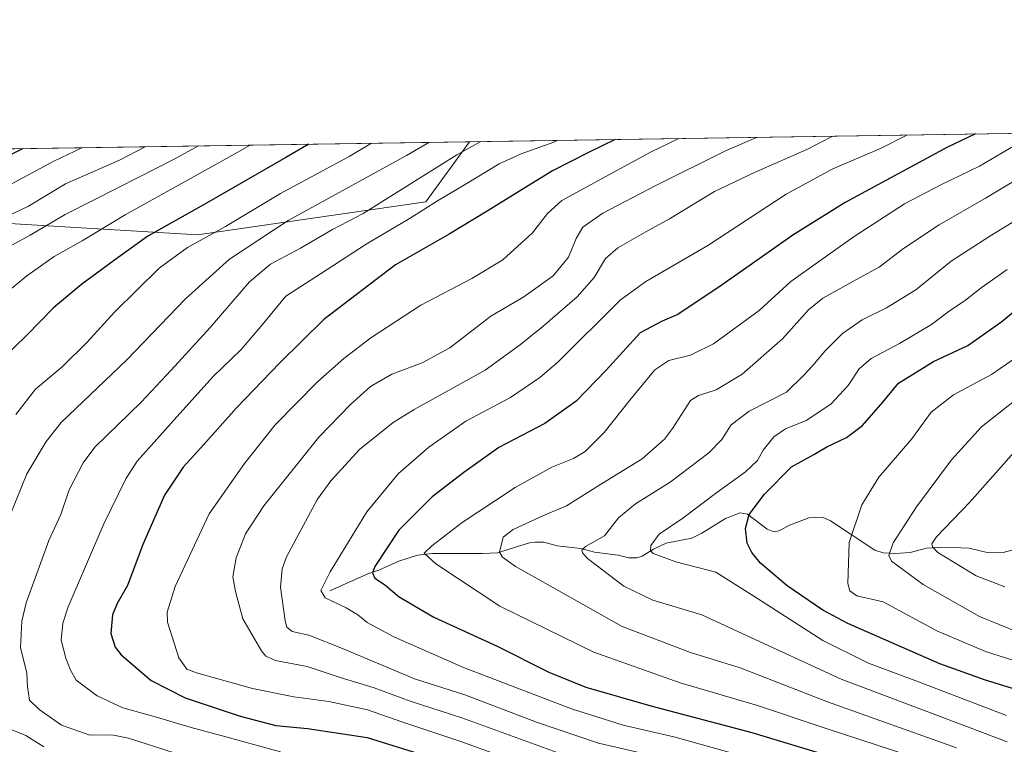
# Model space of a CAD drawing. Units: metres. Extents: x 603442 to 606871, y 4768543 to 4770909.
# Drawn here: x 604137 to 604454, y 4770676 to 4770909 of the extents above; entities that cross this region are included whole.
import ezdxf

# ---------------------------------------------------------------- set-up
doc = ezdxf.new("R2010")
doc.units = ezdxf.units.M
doc.header["$MEASUREMENT"] = 0
for name, color, linetype, lineweight in [('Arbolado forestal CxS', 92, 'Continuous', 0), ('Comarca CxS', 21, 'Continuous', 0), ('Comunidad Autónoma CxS', 142, 'Continuous', 0), ('Corriente natural lineal', 142, 'Continuous', 13), ('Curva de nivel maestra', 30, 'Continuous', 30), ('Curva de nivel normal', 30, 'Continuous', 0), ('Espacio natural protegido CxS', 121, 'Continuous', 0), ('Municipio CxS', 4, 'Continuous', 0), ('Pastizal CxS', 92, 'Continuous', 0), ('Provincia CxS', 1, 'Continuous', 0)]:
    doc.layers.add(name, color=color, linetype=linetype, lineweight=lineweight)

# ---------------------------------------------------------------- blocks, each defined once
blk = doc.blocks.new('*U5')
at = {"layer": 'Pastizal CxS', "color": 92, "linetype": 'Continuous', "lineweight": 0}
blk.add_polyline3d([(603443.0300000003, 4770856.699999999, 737.3358000000007), (604281.9226000002, 4770869.625800001, 787.3306000000011), (604267.8787000002, 4770850.300899999, 782.5651000000071), (604194.3912000004, 4770839.6231, 797.569399999993), (604124.7597000003, 4770843.814900001, 817.8595999999961), (604116.7459000006, 4770852.671700001, 824.4367000000058), (604114.4782999996, 4770855.178099999, 826.886599999998), (604094.9088000003, 4770854.7619, 835.4082000000053), (604089.0447000006, 4770854.6369, 837.7508999999991), (604058.0625999998, 4770814.248299999, 831.3650000000052), (604059.6653000005, 4770793.392700001, 823.8965999999928), (604043.6205000002, 4770777.3499, 826.5673999999999), (604024.3662999999, 4770764.515699999, 831.9936000000016), (603989.0651000004, 4770713.178300001, 839.2853000000032), (603966.6010999996, 4770668.2589, 844.0258999999934), (603975.3537, 4770630.918500001, 846.0840999999928), (603982.7242000002, 4770601.155900001, 855.8252000000066), (603954.8170999996, 4770569.533500001, 877.1432999999961), (603933.3932999996, 4770533.114700001, 899.6309999999941), (603915.1677999999, 4770507.559699999, 910.0381000000052)], dxfattribs=at)
blk = doc.blocks.new('*U9')
at = {"layer": 'Arbolado forestal CxS', "color": 92, "linetype": 'Continuous', "lineweight": 0}
blk.add_polyline3d([(604124.7597000003, 4770843.814900001, 817.8595999999961), (604194.3912000004, 4770839.6231, 797.569399999993), (604267.8787000002, 4770850.300899999, 782.5651000000071), (604281.9226000002, 4770869.625800001, 787.3306000000011), (604470.0482000001, 4770872.524499999, 745.7621999999974)], dxfattribs=at)

msp = doc.modelspace()

# ---------------------------------------------------------------- linework, layer by layer
at = {"layer": 'Arbolado forestal CxS', "color": 92, "linetype": 'Continuous', "lineweight": 0, "extrusion": (0.2157061204363801, 0.003323669564270415, 0.9764526731116636), "elevation": 146972.8943916787, "flags": 128}
msp.add_lwpolyline([(4760993.519322457, -661584.4053592149), (4760993.519322457, -661777.0905101786)], dxfattribs=at)
at = {"layer": 'Arbolado forestal CxS', "color": 92, "linetype": 'Continuous', "lineweight": 0}
msp.add_polyline3d([(604281.9226000002, 4770869.626, 787.3306000000011), (604267.8787000002, 4770850.300899999, 782.5651000000071), (604194.3912000004, 4770839.6231, 797.569399999993), (604124.7597000003, 4770843.814900001, 817.8595999999961), (604116.7459000006, 4770852.671700001, 824.4367000000058), (604114.4782999996, 4770855.178099999, 826.886599999998), (604094.9088000003, 4770854.7619, 835.4082000000053), (604089.0447000006, 4770854.6369, 837.7508999999991), (604058.0625999998, 4770814.248299999, 831.3650000000052), (604059.6653000005, 4770793.392700001, 823.8965999999928), (604043.6205000002, 4770777.3499, 826.5673999999999), (604024.3662999999, 4770764.515699999, 831.9936000000016), (603989.0651000004, 4770713.178300001, 839.2853000000032), (603966.6010999996, 4770668.2589, 844.0258999999934), (603975.3537, 4770630.918500001, 846.0840999999928), (603982.7242000002, 4770601.155900001, 855.8252000000066)], dxfattribs=at)
at = {"layer": 'Comarca CxS', "color": 21, "linetype": 'Continuous', "lineweight": 0, "flags": 128}
msp.add_lwpolyline([(604281.8956407392, 4768555.528497678), (603478.1000007931, 4768543.149982278), (603465.9624999993, 4769343.857500001), (603443.0300007932, 4770856.699982254), (604056.5513667976, 4770866.153271495), (604749.6094999998, 4770876.8322), (605809.725113751, 4770893.166607037), (605813.3127000005, 4770893.221999999), (606834.7200008181, 4770908.959982257), (606870.9400008193, 4768595.399982279), (606310.7580006007, 4768586.773135889), (605271.5969340343, 4768570.769974606), (604787.4778738437, 4768563.314535471)], close=True, dxfattribs=at)
at = {"layer": 'Comunidad Autónoma CxS', "color": 142, "linetype": 'Continuous', "lineweight": 0, "flags": 128}
msp.add_lwpolyline([(604281.8956407392, 4768555.528497678), (603478.1000007931, 4768543.149982278), (603465.9624999993, 4769343.857500001), (603443.0300007932, 4770856.699982254), (604056.5513667976, 4770866.153271495), (604749.6094999998, 4770876.8322), (605809.725113751, 4770893.166607037), (605813.3127000005, 4770893.221999999), (606834.7200008181, 4770908.959982257), (606870.9400008193, 4768595.399982279), (606310.7580006007, 4768586.773135889), (605271.5969340343, 4768570.769974606), (604787.4778738437, 4768563.314535471)], close=True, dxfattribs=at)
at = {"layer": 'Corriente natural lineal', "color": 142, "linetype": 'Continuous', "lineweight": 13}
msp.add_polyline3d([(604237.0000999998, 4770725.0001, 754.5035000000062), (604249.2273000004, 4770730.451300001, 750.3291999999929), (604252.7511, 4770731.601299999, 749.1236000000063), (604259.2149, 4770734.4813, 747.735799999995), (604265.2336999997, 4770736.435900001, 746.2531000000017), (604270.0006999997, 4770736.9989, 744.8093999999984), (604286.0109000001, 4770736.9827, 740.9741000000067), (604290.9057, 4770737.251900001, 739.9609999999958), (604301.2506999997, 4770740.3935, 738.6316999999982), (604303.0674999999, 4770740.687899999, 738.3006000000024), (604305.8470999999, 4770740.5985, 737.7455999999949), (604310.1655000001, 4770739.4771, 736.843399999998), (604317.8280999997, 4770738.590100001, 735.2547999999952), (604322.1807000004, 4770737.388900001, 734.181899999996), (604329.8450999996, 4770736.4979, 732.6337000000058), (604333.2222999996, 4770735.636499999, 732.0746000000072), (604335.8645000001, 4770735.6129, 731.510500000004), (604337.4939000001, 4770736.147700001, 731.0815000000002), (604341.2226999998, 4770738.4005, 730.1313999999985), (604345.2867000002, 4770740.269900001, 729.5920999999945), (604353.5428999999, 4770741.980900001, 727.8537999999971), (604356.7928999999, 4770743.5471, 727.4033999999957), (604364.4084999999, 4770748.314300001, 726.7363000000041), (604369.1489000004, 4770750.110099999, 726.2456999999995), (604371.5159, 4770749.6801, 725.6918000000006), (604377.7534999996, 4770744.783700001, 723.4220999999961), (604379.9914999995, 4770744.0053, 723.1775999999954), (604381.5345000001, 4770744.292099999, 723.3478999999934), (604385.2731, 4770746.282099999, 723.8307000000059), (604391.2456999999, 4770748.439099999, 723.0733999999939), (604393.0648999996, 4770748.735900001, 722.6569000000018), (604395.8123000005, 4770748.553099999, 722.0144), (604398.2361000003, 4770747.5285, 721.5690000000033), (604412.5119000003, 4770738.0569, 717.9266000000061), (604415.1105000004, 4770737.214500001, 717.0375000000058), (604418.9722999996, 4770736.954500001, 715.6536999999954), (604423.8063000003, 4770737.3475, 713.655899999998), (604429.1048999997, 4770738.725500001, 711.6408999999985), (604435.0028999997, 4770739.0327, 709.5574000000051), (604442.8964999998, 4770738.724099999, 707.4263000000064), (604449.1105000004, 4770737.257099999, 706.5001999999951), (604453.8447000004, 4770737.3577, 706.3791000000057), (604458.1791000003, 4770738.5167, 705.9331999999995)], dxfattribs=at)
at = {"layer": 'Curva de nivel maestra', "color": 30, "linetype": 'Continuous', "lineweight": 30, "flags": 128}
for points, elevation in [([(604328.8677000003, 4770870.349199999), (604320.0800000001, 4770866.0601), (604308.7100000001, 4770860.280099999), (604298.0599999996, 4770853.690099999), (604287.6799999997, 4770847.300100001), (604275.4000000004, 4770839.850099999), (604258.0700000003, 4770829.950099999), (604235.0199999996, 4770812.4001), (604220.8600000005, 4770798.4101), (604206.9500000002, 4770783.950099999), (604196.4100000003, 4770772.130100001), (604189.7699999996, 4770764.840100001), (604183.7000000002, 4770755.7601), (604176.7199999997, 4770739.840100001), (604171.7599999999, 4770726.670100001), (604168.4600000001, 4770720.880100001), (604166.9299999997, 4770717.200099999), (604166.4800000006, 4770711.220100001), (604167.8700000001, 4770706.870100001), (604169.7100000001, 4770704.4001), (604179.4299999997, 4770696.110099999), (604190.3700000001, 4770690.5101), (604208.0599999996, 4770684.5701), (604219.5800000001, 4770681.620100001), (604229.7599999999, 4770680.6601), (604249.0300000003, 4770677.7601), (604266.8899999997, 4770672.1801)], 775.0000000000001), ([(604444.8886000002, 4770872.1369), (604435.8499999996, 4770867.840100001), (604402.9100000003, 4770850.090100001), (604386.0499999998, 4770839.520099999), (604363.3600000005, 4770823.540100001), (604348.9800000006, 4770814.0101), (604343.9400000004, 4770811.880100001), (604336.9400000004, 4770808.130100001), (604325.9199999999, 4770796.0601), (604316.2400000002, 4770786.050100001), (604306.2400000002, 4770778.840100001), (604291.3600000005, 4770771.120100001), (604280.0700000003, 4770763.0801), (604269.8700000001, 4770755.200099999), (604259.2000000002, 4770744.4801), (604251.4600000001, 4770732.840100001), (604250.7100000001, 4770730.800100001), (604251.4600000001, 4770729.090100001), (604254.5599999996, 4770727.0601), (604259.3399999999, 4770723.030099999), (604270.4199999999, 4770716.470100001), (604290.8499999996, 4770707.1801), (604307.4400000004, 4770698.780099999), (604319.3600000005, 4770693.920100001), (604340.3700000001, 4770687.9101), (604372.8099999996, 4770679.280099999), (604405.5, 4770669.450099999)], 750), ([(604129.4500000002, 4770863.120100001), (604138.1003000002, 4770867.409800001)], 825), ([(604230.2395000001, 4770868.829500001), (604222.7999999998, 4770864.5601), (604197.2400000002, 4770849.8101), (604178.4000000004, 4770839.220100001), (604168.7400000002, 4770832.3101), (604157.0800000001, 4770823.780099999), (604147.9800000006, 4770816.1801), (604139.3300000001, 4770807.3201), (604131.0800000001, 4770799.3201)], 800), ([(604461.0099999999, 4770692.170100001), (604448.1299999999, 4770696.190099999), (604433.4199999999, 4770701.460100001), (604403.7300000006, 4770714.470100001), (604395.7199999997, 4770718.780099999), (604384.2000000002, 4770726.5601), (604375.7000000002, 4770733.9101), (604372.9100000003, 4770737.280099999), (604371.4100000003, 4770740.290100001), (604370.8600000005, 4770745.0101), (604372.04, 4770749.5701), (604376.9400000004, 4770756.0801), (604385.6600000003, 4770764.860099999), (604392.8099999996, 4770768.9301), (604397.0499999998, 4770771.3101), (604403.3600000005, 4770774.340100001), (604408.5199999996, 4770778.2301), (604415.0099999999, 4770785.780099999), (604420.0599999996, 4770791.9001), (604431.3899999997, 4770798.800100001), (604442.3899999997, 4770803.9901), (604453.3899999997, 4770811.770099999), (604463.0599999996, 4770819.770099999)], 725)]:
    msp.add_lwpolyline(points, dxfattribs=dict(at, elevation=elevation))
at = {"layer": 'Curva de nivel normal', "color": 30, "linetype": 'Continuous', "lineweight": 0, "flags": 128}
for points, elevation in [([(604186.7999999998, 4770672.82), (604172.1699999999, 4770677.52), (604166.7999999998, 4770678.58), (604159.7199999997, 4770678.480000001), (604150.5599999996, 4770681.67), (604143.3799999999, 4770686.75), (604140.2400000002, 4770689.710000001), (604139.5599999996, 4770694.060000001), (604139.3799999999, 4770698.539999999), (604137.3600000005, 4770706.560000001), (604137.7599999999, 4770715.230000001), (604139.1299999999, 4770721.109999999), (604146.4800000006, 4770741.16), (604150.2999999998, 4770749.539999999), (604153.0300000003, 4770757.480000001), (604157.5199999996, 4770766.210000001), (604161.2699999996, 4770771.26), (604176.1600000003, 4770785.75), (604185.9000000004, 4770796.08), (604198.4100000003, 4770809.75), (604211.0599999996, 4770824.52), (604217.8600000005, 4770830.16), (604227.5099999999, 4770835.310000001), (604237.7800000003, 4770841.390000001), (604247.6600000003, 4770846.470000001), (604277.9100000003, 4770865.41), (604285.5429999996, 4770869.681600001)], 785), ([(604310.2154999999, 4770870.061799999), (604309.0800000001, 4770869.480000001), (604298.5499999998, 4770865.730000001), (604291.54, 4770862.57), (604280.3300000001, 4770855.710000001), (604271.5899999999, 4770850.609999999), (604262.8099999996, 4770844.99), (604248.6799999997, 4770836.640000001), (604233.9000000004, 4770827.07), (604222.8200000003, 4770819.91), (604214.7100000001, 4770810.08), (604208.3799999999, 4770802.75), (604199.3700000001, 4770794.039999999), (604187.6900000004, 4770781.01), (604174.9199999999, 4770766.720000001), (604171.3099999996, 4770761.07), (604164.1299999999, 4770746.52), (604152.6600000003, 4770719.800000001), (604150.9199999999, 4770714.51), (604150.4800000006, 4770709.07), (604151.9199999999, 4770703.300000001), (604153.4800000006, 4770699.359999999), (604155.2300000006, 4770696.230000001), (604162.04, 4770691.15), (604170.3300000001, 4770687.279999999), (604180.4400000004, 4770684.460000001), (604192.25, 4770680.949999999), (604202.29, 4770678.27), (604221.0499999998, 4770673.08)], 780), ([(604349.3756999997, 4770870.665200001), (604340.4699999997, 4770866.369999999), (604322.0999999996, 4770856.380000001), (604311.7199999997, 4770850.67), (604307.0099999999, 4770846.560000001), (604302.2699999996, 4770840.33), (604292.6600000003, 4770831.58), (604282.7400000002, 4770825.630000001), (604266.2599999999, 4770816.980000001), (604250.1699999999, 4770806.49), (604241.4800000006, 4770799.779999999), (604233.0300000003, 4770792.33), (604219.3600000005, 4770778.49), (604209.4699999997, 4770766.039999999), (604198.0499999998, 4770749.720000001), (604187.1600000003, 4770726.369999999), (604184.5300000003, 4770718.130000001), (604184.7000000002, 4770714.9), (604188.2999999998, 4770703.350000001), (604190.9299999997, 4770699.730000001), (604194.0199999996, 4770698.5), (604212.0199999996, 4770693.52), (604225.4000000004, 4770690.800000001), (604236.6500000004, 4770689.33), (604249.0999999996, 4770686.59), (604260.1799999997, 4770682.800000001), (604279.0999999996, 4770676.460000001), (604302.5999999996, 4770667.9)], 770), ([(604310.1600000003, 4770672.84), (604279.4800000006, 4770684.050000001), (604262.8499999996, 4770689.42), (604251.2000000002, 4770693.730000001), (604240.2400000002, 4770697.060000001), (604229.6699999999, 4770700.57), (604219.4600000001, 4770702.539999999), (604216.3300000001, 4770703.869999999), (604214.9400000004, 4770705.609999999), (604208.9000000004, 4770716), (604206.6299999999, 4770724.76), (604205.7699999996, 4770729.52), (604206.79, 4770735.619999999), (604209.7800000003, 4770743.34), (604215.7400000002, 4770752.33), (604233.3799999999, 4770774.52), (604243.6500000004, 4770785.01), (604250.0499999998, 4770790.76), (604256.9699999997, 4770794.810000001), (604266.6799999997, 4770798.380000001), (604275.6100000005, 4770803.289999999), (604288.8200000003, 4770813.49), (604299.4600000001, 4770819.710000001), (604308.9199999999, 4770826.430000001), (604313.79, 4770832.42), (604316.2800000003, 4770838.42), (604318.4100000003, 4770842.07), (604324.9299999997, 4770846.58), (604341.9800000006, 4770855.539999999), (604364.3499999996, 4770866.74), (604374.3202000001, 4770871.049500001)], 765), ([(604343, 4770671.380000001), (604323.4900000002, 4770675.92), (604303.54, 4770682.680000001), (604280.4400000004, 4770691.5), (604264.2300000006, 4770696.67), (604241.0800000001, 4770706.439999999), (604230.2400000002, 4770710.699999999), (604224.8399999999, 4770711.84), (604223.1600000003, 4770713.289999999), (604222.5999999996, 4770715.300000001), (604221.0999999996, 4770726.16), (604221.5899999999, 4770732.08), (604223.04, 4770735.960000001), (604233, 4770754.5), (604237.25, 4770760.449999999), (604246.4900000002, 4770770.52), (604257.3600000005, 4770779.16), (604264.1100000005, 4770783.41), (604286.9400000004, 4770796.08), (604298.3300000001, 4770804.34), (604305.5999999996, 4770810.109999999), (604316.6100000005, 4770819.710000001), (604322.1100000005, 4770825.9), (604325.7000000002, 4770832.029999999), (604329.7199999997, 4770835.460000001), (604338.7300000006, 4770840.65), (604346.3899999997, 4770844.850000001), (604360.8499999996, 4770853.600000001), (604373.9800000006, 4770859.869999999), (604390.5499999998, 4770867.15), (604398.9304999998, 4770871.4287)], 760), ([(604387.7599999999, 4770666.720000001), (604347.7300000006, 4770677.949999999), (604331.4000000004, 4770681.65), (604314.7400000002, 4770686.99), (604279.9600000001, 4770700.220000001), (604257.6100000005, 4770710.130000001), (604248.9299999997, 4770714.789999999), (604245.9400000004, 4770717.220000001), (604242.2199999997, 4770719.439999999), (604235.5099999999, 4770722.689999999), (604234.0300000003, 4770725.07), (604237.1200000001, 4770731.09), (604248.8600000005, 4770750.42), (604259.04, 4770762.76), (604268.8200000003, 4770771.220000001), (604280.7300000006, 4770779.630000001), (604295.1200000001, 4770787.279999999), (604304.5800000001, 4770793.640000001), (604310.3399999999, 4770798.680000001), (604330.4600000001, 4770818.600000001), (604338.7400000002, 4770824.59), (604346.1200000001, 4770828.939999999), (604358.6500000004, 4770836.189999999), (604383.9600000001, 4770852.710000001), (604399, 4770860.880000001), (604414.2599999999, 4770867.51), (604422.789, 4770871.7963)], 755), ([(604129.9800000006, 4770818.67), (604139.3799999999, 4770826.449999999), (604148.1600000003, 4770832.630000001), (604157.1500000004, 4770837.680000001), (604171.0499999998, 4770846.100000001), (604203.7300000006, 4770864.27), (604211.3416999998, 4770868.5383)], 805), ([(604131.0800000001, 4770854.25), (604148.0899999999, 4770863.41), (604157.1107999999, 4770867.7027)], 820), ([(604194.6677000001, 4770868.281400001), (604186.8099999996, 4770864.01), (604169.1299999999, 4770854.99), (604151.7199999997, 4770846.16), (604140.4199999999, 4770839.550000001), (604132.4299999997, 4770835.100000001)], 810), ([(604177.5157000005, 4770868.017100001), (604169.1699999999, 4770863.74), (604151.8700000001, 4770856.07), (604139.9100000003, 4770848.859999999), (604132.54, 4770845.289999999)], 815), ([(604133.8899999997, 4770749.09), (604139.4299999997, 4770762.689999999), (604145.5899999999, 4770773.029999999), (604150.4900000002, 4770779.17), (604171.54, 4770799.350000001), (604190.5199999996, 4770819.08), (604204.6200000001, 4770831.76), (604223.54, 4770844.25), (604261.6900000004, 4770865.16), (604268.8832, 4770869.424900001)], 790), ([(604135.8099999996, 4770781.730000001), (604142.1299999999, 4770789.91), (604150.75, 4770797.08), (604158.8399999999, 4770805.08), (604167.6600000003, 4770814.779999999), (604182.0099999999, 4770828.92), (604191.1600000003, 4770835.609999999), (604203.3700000001, 4770842.289999999), (604221.04, 4770853), (604243.2300000006, 4770864.880000001), (604250.3894999997, 4770869.139900001)], 795), ([(604428.4100000003, 4770670.289999999), (604397.4699999997, 4770680.369999999), (604374.7199999997, 4770688.08), (604349.7599999999, 4770695.289999999), (604322, 4770705.180000001), (604291.7599999999, 4770720.050000001), (604271.0499999998, 4770733.710000001), (604267.3300000001, 4770737.140000001), (604269.7999999998, 4770739.51), (604279.5999999996, 4770746.939999999), (604290.3399999999, 4770754.060000001), (604296.6200000001, 4770758.25), (604308.4600000001, 4770764.84), (604315.4699999997, 4770767.600000001), (604319.1500000004, 4770769.84), (604325.2999999998, 4770775.960000001), (604333.5300000003, 4770786.390000001), (604341.6699999999, 4770796.199999999), (604346.1299999999, 4770799.189999999), (604353.0700000003, 4770800.84), (604360.5199999996, 4770804.51), (604375.2400000002, 4770815.32), (604385.4000000004, 4770824.58), (604394.7100000001, 4770831.25), (604405.8399999999, 4770839.09), (604422.0599999996, 4770849.630000001), (604433.7300000006, 4770855.810000001), (604446.2000000002, 4770861.77), (604457.0899999999, 4770868.17)], 745), ([(604456.7300000006, 4770856.66), (604448.0599999996, 4770851.470000001), (604433.2199999997, 4770842.91), (604421.6900000004, 4770835.279999999), (604413.8799999999, 4770829.279999999), (604405.3899999997, 4770824.640000001), (604395.7300000006, 4770819.25), (604391.0599999996, 4770815.439999999), (604382.7300000006, 4770806.140000001), (604369.7300000006, 4770794.730000001), (604361.3899999997, 4770789.730000001), (604355.6799999997, 4770787.92), (604353.1200000001, 4770786.32), (604347.3499999996, 4770777.210000001), (604344.7000000002, 4770773.800000001), (604337.5899999999, 4770767.5), (604324.4299999997, 4770759.439999999), (604313.2000000002, 4770752.310000001), (604305.5999999996, 4770749.09), (604296.04, 4770744.76), (604292.7800000003, 4770742.220000001), (604291.6299999999, 4770737.4), (604292.5599999996, 4770735.789999999), (604296.7599999999, 4770732.76), (604308.9500000002, 4770725.970000001), (604331.1100000005, 4770713.470000001), (604353.0599999996, 4770705.09), (604369.0999999996, 4770700.130000001), (604397.2300000006, 4770689.26), (604438.7800000003, 4770674.380000001)], 740.0000000000001), ([(604463.8399999999, 4770847.980000001), (604449.5300000003, 4770839.27), (604437.04, 4770831.189999999), (604425.6699999999, 4770821.980000001), (604416.2699999996, 4770816.140000001), (604408.3899999997, 4770812.32), (604402.0599999996, 4770807.859999999), (604396.4400000004, 4770802.26), (604392.5199999996, 4770797.58), (604389.5800000001, 4770794.41), (604383.9800000006, 4770788.949999999), (604372.0499999998, 4770782.850000001), (604366.2199999997, 4770778.41), (604363.25, 4770773.699999999), (604359.0300000003, 4770769.4), (604346.5999999996, 4770759.92), (604335.3499999996, 4770753.02), (604329.9000000004, 4770748.470000001), (604325.3799999999, 4770742.66), (604319.2999999998, 4770739.230000001), (604318.0800000001, 4770738.07), (604318.2800000003, 4770737.25), (604319.9400000004, 4770735.380000001), (604331.6799999997, 4770726.480000001), (604340.9500000002, 4770721.970000001), (604356.8099999996, 4770717.199999999), (604369.9699999997, 4770711.100000001), (604401.5999999996, 4770696.550000001), (604430.3600000005, 4770685.630000001), (604455.1200000001, 4770676.300000001)], 735), ([(604455.0599999996, 4770828.529999999), (604446.7300000006, 4770822.560000001), (604441.7199999997, 4770818.57), (604436.3700000001, 4770815.02), (604430.7199999997, 4770810.75), (604420.3899999997, 4770804.600000001), (604411.3099999996, 4770799.82), (604407.4299999997, 4770796.470000001), (604403.8899999997, 4770791.08), (604398.2999999998, 4770785.109999999), (604390.3499999996, 4770779.869999999), (604383.7000000002, 4770777.109999999), (604379.9699999997, 4770774.529999999), (604376.5599999996, 4770770.230000001), (604374.6500000004, 4770767), (604370.8399999999, 4770763.300000001), (604361.5999999996, 4770756.640000001), (604350.6900000004, 4770748.4), (604343.04, 4770743.210000001), (604340.3399999999, 4770739.58), (604340.25, 4770737.810000001), (604341.04, 4770736.980000001), (604348.4000000004, 4770734.279999999), (604361.2400000002, 4770730.960000001), (604374.7199999997, 4770722.5), (604395.7100000001, 4770708.980000001), (604410.3899999997, 4770701.630000001), (604427.4199999999, 4770695.279999999), (604454.8700000001, 4770684.789999999)], 730), ([(604457.2999999998, 4770799.67), (604450.0599999996, 4770794.699999999), (604437.79, 4770788.060000001), (604430.6299999999, 4770782.470000001), (604424.3799999999, 4770773.939999999), (604413.8099999996, 4770761.619999999), (604408.3300000001, 4770752.680000001), (604404.1900000004, 4770740.52), (604403.7599999999, 4770727.369999999), (604404.3799999999, 4770725.02), (604406.7199999997, 4770723.33), (604415.1399999997, 4770721.449999999), (604432.3899999997, 4770712.09), (604448.0800000001, 4770705.449999999), (604466.3700000001, 4770699.600000001)], 720), ([(604457.5, 4770786.199999999), (604446.79, 4770777.83), (604437.2000000002, 4770767.210000001), (604425.8700000001, 4770752.01), (604418.4299999997, 4770740.42), (604417, 4770736.32), (604417.8200000003, 4770734.560000001), (604428.0199999996, 4770727), (604446.1299999999, 4770716.699999999), (604458.8399999999, 4770711.550000001)], 715), ([(604459.0999999996, 4770771.52), (604442.9199999999, 4770753.449999999), (604432.2999999998, 4770742.359999999), (604430.7999999998, 4770740.130000001), (604431, 4770739.15), (604432.7699999996, 4770737.359999999), (604445.1200000001, 4770729.82), (604454.2999999998, 4770726.279999999)], 710), ([(604144.8099999996, 4770674.76), (604139.0099999999, 4770678.34), (604132.7000000002, 4770680.91)], 790)]:
    msp.add_lwpolyline(points, dxfattribs=dict(at, elevation=elevation))
at = {"layer": 'Espacio natural protegido CxS', "color": 121, "linetype": 'Continuous', "lineweight": 0, "flags": 128}
msp.add_lwpolyline([(603443.0300007932, 4770856.699982254), (604056.5513667976, 4770866.153271495), (604749.6094999998, 4770876.8322)], dxfattribs=at)
at = {"layer": 'Municipio CxS', "color": 4, "linetype": 'Continuous', "lineweight": 0, "flags": 128}
msp.add_lwpolyline([(604056.5513667976, 4770866.153271495), (604749.6094999998, 4770876.8322)], dxfattribs=at)
at = {"layer": 'Pastizal CxS', "color": 92, "linetype": 'Continuous', "lineweight": 0, "extrusion": (0.330311113441127, 0.005089457281012216, 0.9438583928544938), "elevation": 224625.3004018689, "flags": 128}
msp.add_lwpolyline([(4760993.68963017, -638952.8532258503), (4760993.68963017, -639403.4796995458)], dxfattribs=at)
at = {"layer": 'Pastizal CxS', "color": 92, "linetype": 'Continuous', "lineweight": 0}
msp.add_polyline3d([(604281.9226000002, 4770869.626, 787.3306000000011), (604267.8787000002, 4770850.300899999, 782.5651000000071), (604194.3912000004, 4770839.6231, 797.569399999993), (604124.7597000003, 4770843.814900001, 817.8595999999961), (604116.7459000006, 4770852.671700001, 824.4367000000058), (604114.4782999996, 4770855.178099999, 826.886599999998), (604094.9088000003, 4770854.7619, 835.4082000000053), (604089.0447000006, 4770854.6369, 837.7508999999991), (604058.0625999998, 4770814.248299999, 831.3650000000052), (604059.6653000005, 4770793.392700001, 823.8965999999928), (604043.6205000002, 4770777.3499, 826.5673999999999), (604024.3662999999, 4770764.515699999, 831.9936000000016), (603989.0651000004, 4770713.178300001, 839.2853000000032), (603966.6010999996, 4770668.2589, 844.0258999999934), (603975.3537, 4770630.918500001, 846.0840999999928), (603982.7242000002, 4770601.155900001, 855.8252000000066)], dxfattribs=at)
at = {"layer": 'Provincia CxS', "color": 1, "linetype": 'Continuous', "lineweight": 0, "flags": 128}
msp.add_lwpolyline([(604281.8956407392, 4768555.528497678), (603478.1000007931, 4768543.149982278), (603465.9624999993, 4769343.857500001), (603443.0300007932, 4770856.699982254), (604056.5513667976, 4770866.153271495), (604749.6094999998, 4770876.8322), (605809.725113751, 4770893.166607037), (605813.3127000005, 4770893.221999999), (606834.7200008181, 4770908.959982257), (606870.9400008193, 4768595.399982279), (606310.7580006007, 4768586.773135889), (605271.5969340343, 4768570.769974606), (604787.4778738437, 4768563.314535471)], close=True, dxfattribs=at)

# ---------------------------------------------------------------- block references
at = {"layer": 'Arbolado forestal CxS', "color": 92, "linetype": 'Continuous', "lineweight": 0}
msp.add_blockref('*U9', (0, 0), dxfattribs=at)
at = {"layer": 'Pastizal CxS', "color": 92, "linetype": 'Continuous', "lineweight": 0}
msp.add_blockref('*U5', (0, 0), dxfattribs=at)

doc.saveas('drawing.dxf')
